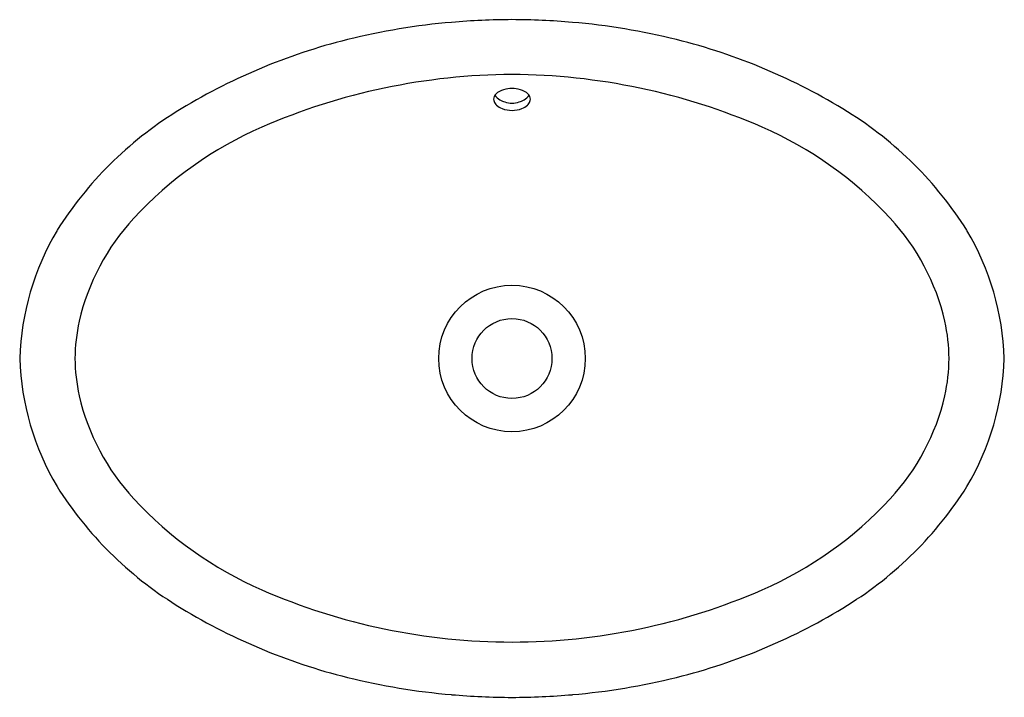
# Model space of a CAD drawing. Units: inches. Extents: x 2202.3 to 2223.1, y 159.3 to 173.6.
import ezdxf

# ---------------------------------------------------------------- set-up
doc = ezdxf.new("R2010")
doc.units = ezdxf.units.IN
doc.header["$LTSCALE"] = 0.64311
doc.header["$MEASUREMENT"] = 0
doc.layers.get('0').update_dxf_attribs({"color": 255, "linetype": 'CONTINUOUS'})
doc.layers.get('Defpoints').update_dxf_attribs({"linetype": 'CONTINUOUS'})
doc.styles.get("Standard").update_dxf_attribs({"font": 'txt', "width": 0.8})

msp = doc.modelspace()

# ---------------------------------------------------------------- linework, layer by layer
for radius in [1.549, 0.845]:
    msp.add_circle((2212.734, 166.422), radius)
for centre, radius, start, end in [((2212.636, 159.581), 13.997, 94.8281, 103.9589), ((2212.812, 157.496), 16.09, 90.2776, 94.8281), ((2212.656, 157.496), 16.09, 85.1719, 89.7224), ((2212.832, 159.581), 13.997, 76.0411, 85.1719), ((2212.303, 160.92), 12.617, 103.9589, 121.8701), ((2213.165, 160.92), 12.617, 58.1299, 76.0411), ((2212.823, 158.902), 13.526, 90.3747, 113.4042), ((2212.646, 158.902), 13.526, 66.5958, 89.6254), ((2212.672, 171.702), 0.418, 105.9774, 131.8093), ((2212.765, 171.342), 0.79, 92.1979, 105.2294), ((2212.703, 171.341), 0.791, 74.7765, 87.7496), ((2212.796, 171.702), 0.418, 48.1907, 74.0226), ((2212.487, 171.906), 0.142, 156.5912, 201.9706), ((2212.545, 171.929), 0.205, 201.8954, 227.0599), ((2212.492, 171.904), 0.147, 131.8093, 156.5912), ((2212.628, 172.157), 0.305, 213.0464, 240.8077), ((2212.756, 172.385), 0.567, 240.8077, 252.2747), ((2212.712, 172.385), 0.567, 287.7253, 299.1923), ((2212.84, 172.157), 0.305, 299.1923, 326.9536), ((2212.923, 171.929), 0.205, 312.9401, 338.1046), ((2212.976, 171.904), 0.147, 23.4088, 48.1907), ((2212.981, 171.906), 0.142, 338.0294, 23.4088), ((2212.654, 172.046), 0.364, 227.0599, 249.5693), ((2212.734, 172.26), 0.593, 249.5693, 270.046), ((2212.753, 172.39), 0.571, 252.6683, 268.0655), ((2212.715, 172.39), 0.571, 271.9346, 287.3317), ((2212.735, 172.26), 0.593, 269.954, 290.4307), ((2212.814, 172.046), 0.364, 290.4307, 312.9401), ((2209.829, 164.9), 7.931, 121.8701, 147.7489), ((2215.639, 164.9), 7.931, 32.2511, 58.1299), ((2210.715, 163.861), 8.138, 113.6545, 137.2288), ((2214.753, 163.861), 8.138, 42.7712, 66.3455), ((2208.265, 166.127), 4.8, 137.2288, 166.9624), ((2217.204, 166.127), 4.8, 13.0376, 42.7712), ((2207.982, 166.245), 5.653, 149.2991, 178.2093), ((2217.486, 166.245), 5.653, 1.7907, 30.7009), ((2207.204, 166.404), 3.704, 167.4209, 179.7125), ((2218.28, 166.406), 3.689, 0.2495, 12.5919), ((2207.982, 166.599), 5.653, 181.7907, 210.7009), ((2207.204, 166.441), 3.704, 180.2875, 192.5791), ((2218.28, 166.438), 3.689, 347.4081, 359.7505), ((2217.486, 166.599), 5.653, 329.2991, 358.2093), ((2208.265, 166.717), 4.8, 193.0376, 222.7712), ((2217.204, 166.717), 4.8, 317.2288, 346.9624), ((2209.829, 167.945), 7.931, 212.2511, 238.1299), ((2215.639, 167.945), 7.931, 301.8701, 327.7489), ((2210.715, 168.984), 8.138, 222.7712, 246.3455), ((2214.753, 168.984), 8.138, 293.6545, 317.2288), ((2212.744, 173.697), 13.269, 246.4842, 269.9578), ((2212.724, 173.697), 13.269, 270.047, 293.5158), ((2212.303, 171.924), 12.617, 238.1299, 256.0411), ((2213.165, 171.924), 12.617, 283.9589, 301.8701), ((2212.636, 173.264), 13.997, 256.0411, 265.1719), ((2212.832, 173.264), 13.997, 274.8281, 283.9589), ((2212.812, 175.348), 16.09, 265.1719, 269.7224), ((2212.656, 175.348), 16.09, 270.2776, 274.8281)]:
    msp.add_arc(centre, radius, start, end)

# ---------------------------------------------------------------- texts
at = {"layer": 'Defpoints'}
for tag, p, s in [('MODELNUMBER', (2212.735, 166.427), 'K-5403-PL'), ('TRADENAME', (2212.735, 166.425), 'IRON PLAINS'), ('PRODUCT', (2212.735, 166.424), 'BATHROOM SINK')]:
    msp.add_attdef(tag, p, s, height=0.001, dxfattribs=at)

doc.saveas('drawing.dxf')
